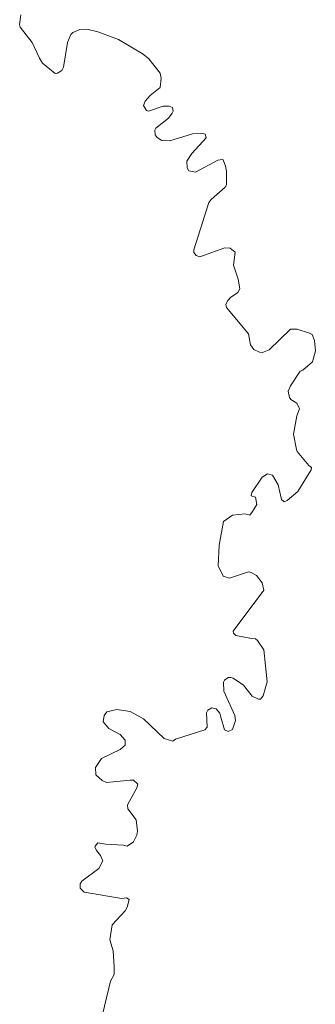
# Model space of a CAD drawing. Units: millimetres. Extents: x 4438433 to 4443298, y 5953984 to 5958953.
# Drawn here: x 4438445 to 4438700, y 5957231 to 5958079 of the extents above; entities that cross this region are included whole.
import ezdxf

# ---------------------------------------------------------------- set-up
doc = ezdxf.new("R2010")
doc.units = ezdxf.units.MM
doc.layers.add('002_0232_D', color=6, linetype='CONTINUOUS', lineweight=13)

msp = doc.modelspace()

# ---------------------------------------------------------------- linework, layer by layer
at = {"layer": '002_0232_D'}
for p, q in [((4438445.227, 5958074.43), (4438446.325, 5958082.782)), ((4438445.227, 5958074.43), (4438445.757, 5958072.216)), ((4438445.757, 5958072.216), (4438455.958, 5958059.095)), ((4438496.988, 5958070.19), (4438503.264, 5958070.466)), ((4438503.264, 5958070.466), (4438512.647, 5958068.246)), ((4438486.596, 5958059.079), (4438489.446, 5958065.771)), ((4438489.446, 5958065.771), (4438490.957, 5958067.59)), ((4438490.957, 5958067.59), (4438496.988, 5958070.19)), ((4438512.647, 5958068.246), (4438530.295, 5958061.643)), ((4438455.958, 5958059.095), (4438462.364, 5958045.504)), ((4438483.088, 5958037.674), (4438486.596, 5958059.079)), ((4438530.295, 5958061.643), (4438551.795, 5958048.967)), ((4438462.364, 5958045.504), (4438465.013, 5958041.068)), ((4438551.795, 5958048.967), (4438556.53, 5958045.051)), ((4438556.53, 5958045.051), (4438566.255, 5958032.586)), ((4438465.013, 5958041.068), (4438475.692, 5958032.181)), ((4438481.713, 5958034.95), (4438483.088, 5958037.674)), ((4438475.692, 5958032.181), (4438477.959, 5958032.492)), ((4438477.959, 5958032.492), (4438481.713, 5958034.95)), ((4438566.255, 5958032.586), (4438567.268, 5958028.277)), ((4438566.435, 5958020.313), (4438567.268, 5958028.277)), ((4438557.693, 5958013.326), (4438566.435, 5958020.313)), ((4438553.348, 5958008.629), (4438557.693, 5958013.326)), ((4438551.951, 5958004.89), (4438553.348, 5958008.629)), ((4438551.951, 5958004.89), (4438554.507, 5958000.37)), ((4438556.379, 5957999.798), (4438568.809, 5958004.203)), ((4438568.809, 5958004.203), (4438574.141, 5958004.102)), ((4438574.141, 5958004.102), (4438576.85, 5958003.135)), ((4438576.85, 5958003.135), (4438577.478, 5958000.026)), ((4438554.507, 5958000.37), (4438556.379, 5957999.798)), ((4438573.496, 5957994.008), (4438576.742, 5957998.261)), ((4438576.742, 5957998.261), (4438577.478, 5958000.026)), ((4438562.504, 5957985.311), (4438573.496, 5957994.008)), ((4438561.688, 5957983.545), (4438562.504, 5957985.311)), ((4438561.688, 5957983.545), (4438561.904, 5957979.654)), ((4438561.904, 5957979.654), (4438563.849, 5957977.225)), ((4438563.849, 5957977.225), (4438567.833, 5957974.657)), ((4438574.683, 5957974.238), (4438594.07, 5957980.424)), ((4438594.07, 5957980.424), (4438601.444, 5957980.853)), ((4438601.444, 5957980.853), (4438605.014, 5957980.05)), ((4438605.014, 5957980.05), (4438605.988, 5957977.083)), ((4438567.833, 5957974.657), (4438574.683, 5957974.238)), ((4438593.59, 5957963.396), (4438605.988, 5957977.083)), ((4438589.411, 5957956.809), (4438593.59, 5957963.396)), ((4438589.411, 5957956.809), (4438589.541, 5957951.044)), ((4438596.913, 5957947.48), (4438616.099, 5957957.678)), ((4438616.099, 5957957.678), (4438620.023, 5957958.426)), ((4438620.023, 5957958.426), (4438620.773, 5957957.889)), ((4438620.773, 5957957.889), (4438622.701, 5957952.468)), ((4438622.701, 5957952.468), (4438623.444, 5957948.39)), ((4438589.541, 5957951.044), (4438591.036, 5957948.541)), ((4438591.036, 5957948.541), (4438596.913, 5957947.48)), ((4438623.385, 5957936.594), (4438623.444, 5957948.39)), ((4438622.318, 5957934.517), (4438623.385, 5957936.594)), ((4438610.363, 5957923.943), (4438622.318, 5957934.517)), ((4438595.299, 5957880.693), (4438608.208, 5957921.411)), ((4438608.208, 5957921.411), (4438610.363, 5957923.943)), ((4438595.299, 5957880.693), (4438595.458, 5957878.172)), ((4438595.458, 5957878.172), (4438597.354, 5957875.662)), ((4438597.354, 5957875.662), (4438600.59, 5957874.457)), ((4438600.59, 5957874.457), (4438622.189, 5957882.157)), ((4438622.189, 5957882.157), (4438626.623, 5957881.876)), ((4438626.623, 5957881.876), (4438630.838, 5957878.543)), ((4438629.553, 5957867.446), (4438630.838, 5957878.543)), ((4438629.553, 5957867.446), (4438633.615, 5957855.184)), ((4438633.615, 5957855.184), (4438634.973, 5957846.862)), ((4438627.076, 5957839.418), (4438633.155, 5957843.967)), ((4438633.155, 5957843.967), (4438634.973, 5957846.862)), ((4438622.882, 5957833.798), (4438624.734, 5957837.004)), ((4438622.882, 5957833.798), (4438623.598, 5957830.898)), ((4438624.734, 5957837.004), (4438627.076, 5957839.418)), ((4438623.598, 5957830.898), (4438642.4, 5957808.322)), ((4438642.4, 5957808.322), (4438644.13, 5957798.669)), ((4438660.247, 5957794.589), (4438678.717, 5957812.391)), ((4438678.717, 5957812.391), (4438684.428, 5957812.269)), ((4438684.428, 5957812.269), (4438695.026, 5957808.919)), ((4438695.026, 5957808.919), (4438697.299, 5957807.599)), ((4438697.299, 5957807.599), (4438699.259, 5957802.531)), ((4438699.259, 5957802.531), (4438700.084, 5957793.695)), ((4438644.13, 5957798.669), (4438647.006, 5957794.908)), ((4438647.006, 5957794.908), (4438652.085, 5957792.383)), ((4438652.085, 5957792.383), (4438654.461, 5957792.142)), ((4438654.461, 5957792.142), (4438660.247, 5957794.589)), ((4438697.736, 5957784.302), (4438700.084, 5957793.695)), ((4438689.291, 5957777.107), (4438697.736, 5957784.302)), ((4438678.563, 5957763.649), (4438686.981, 5957776.186)), ((4438686.981, 5957776.186), (4438689.291, 5957777.107)), ((4438676.7, 5957759.022), (4438678.563, 5957763.649)), ((4438676.7, 5957759.022), (4438677.704, 5957753.493)), ((4438677.704, 5957753.493), (4438678.868, 5957751.704)), ((4438678.868, 5957751.704), (4438684.177, 5957748.611)), ((4438684.177, 5957748.611), (4438686.455, 5957743.833)), ((4438684.035, 5957737.785), (4438686.455, 5957743.833)), ((4438681.164, 5957721.856), (4438684.035, 5957737.785)), ((4438681.164, 5957721.856), (4438683.73, 5957708.7)), ((4438683.73, 5957708.7), (4438684.436, 5957707.125)), ((4438684.436, 5957707.125), (4438694.547, 5957694.938)), ((4438684.955, 5957672.482), (4438696.607, 5957691.124)), ((4438694.547, 5957694.938), (4438696.846, 5957693.218)), ((4438696.607, 5957691.124), (4438696.846, 5957693.218)), ((4438645.297, 5957671.753), (4438654.198, 5957684.959)), ((4438654.198, 5957684.959), (4438658.925, 5957687.919)), ((4438658.925, 5957687.919), (4438663.074, 5957686.555)), ((4438663.074, 5957686.555), (4438668.174, 5957678.358)), ((4438668.174, 5957678.358), (4438671.037, 5957665.761)), ((4438675.911, 5957664.775), (4438684.955, 5957672.482)), ((4438644.646, 5957668.965), (4438645.297, 5957671.753)), ((4438644.646, 5957668.965), (4438648.51, 5957667.851)), ((4438648.51, 5957667.851), (4438649.533, 5957661.269)), ((4438671.037, 5957665.761), (4438673.25, 5957663.738)), ((4438673.25, 5957663.738), (4438675.911, 5957664.775)), ((4438643.556, 5957652.359), (4438646.041, 5957655.281)), ((4438646.041, 5957655.281), (4438649.533, 5957661.269)), ((4438617.292, 5957626.471), (4438620.809, 5957646.809)), ((4438620.809, 5957646.809), (4438628.669, 5957652.138)), ((4438628.669, 5957652.138), (4438639.563, 5957653.373)), ((4438639.563, 5957653.373), (4438643.556, 5957652.359)), ((4438616.394, 5957608.697), (4438617.292, 5957626.471)), ((4438616.394, 5957608.697), (4438620.541, 5957599.785)), ((4438620.541, 5957599.785), (4438625.966, 5957598.094)), ((4438625.966, 5957598.094), (4438642.566, 5957603.334)), ((4438642.566, 5957603.334), (4438644.828, 5957602.997)), ((4438644.828, 5957602.997), (4438649.3, 5957600.376)), ((4438649.3, 5957600.376), (4438654.241, 5957593.986)), ((4438629.167, 5957552.433), (4438655.647, 5957587.578)), ((4438654.241, 5957593.986), (4438655.647, 5957587.578)), ((4438629.167, 5957552.433), (4438629.591, 5957550.667)), ((4438629.591, 5957550.667), (4438631.431, 5957548.612)), ((4438631.431, 5957548.612), (4438644.965, 5957546.022)), ((4438644.965, 5957546.022), (4438648.48, 5957545.802)), ((4438648.48, 5957545.802), (4438650.279, 5957544.276)), ((4438650.279, 5957544.276), (4438655.626, 5957536.366)), ((4438655.626, 5957536.366), (4438658.474, 5957508.763)), ((4438621.929, 5957510.379), (4438625.057, 5957512.507)), ((4438625.057, 5957512.507), (4438627.177, 5957512.682)), ((4438627.177, 5957512.682), (4438629.322, 5957511.911)), ((4438629.322, 5957511.911), (4438638.134, 5957505.883)), ((4438620.846, 5957508.453), (4438621.929, 5957510.379)), ((4438620.846, 5957508.453), (4438621.224, 5957500.792)), ((4438638.134, 5957505.883), (4438645.755, 5957496.59)), ((4438654.978, 5957496.762), (4438658.474, 5957508.763)), ((4438621.224, 5957500.792), (4438630.61, 5957479.897)), ((4438645.755, 5957496.59), (4438651.058, 5957494.018)), ((4438652.895, 5957493.969), (4438654.978, 5957496.762)), ((4438607.511, 5957484.32), (4438610.956, 5957486.513)), ((4438610.956, 5957486.513), (4438614.73, 5957485.522)), ((4438651.058, 5957494.018), (4438652.895, 5957493.969)), ((4438517.101, 5957474.313), (4438518.102, 5957479.742)), ((4438518.102, 5957479.742), (4438520.481, 5957483.125)), ((4438520.481, 5957483.125), (4438528.935, 5957485.141)), ((4438528.935, 5957485.141), (4438540.411, 5957483.373)), ((4438540.411, 5957483.373), (4438551.84, 5957477.081)), ((4438606.288, 5957482.02), (4438607.511, 5957484.32)), ((4438606.288, 5957482.02), (4438606.876, 5957469.694)), ((4438614.73, 5957485.522), (4438617.857, 5957481.839)), ((4438617.857, 5957481.839), (4438618.582, 5957478.424)), ((4438618.582, 5957478.424), (4438621.781, 5957467.534)), ((4438630.61, 5957479.897), (4438631.336, 5957475.679)), ((4438517.101, 5957474.313), (4438522.036, 5957468.579)), ((4438551.84, 5957477.081), (4438569.748, 5957459.994)), ((4438604.765, 5957467.619), (4438606.876, 5957469.694)), ((4438628.746, 5957467.905), (4438631.336, 5957475.679)), ((4438522.036, 5957468.579), (4438531.995, 5957463.503)), ((4438531.995, 5957463.503), (4438536.143, 5957458.683)), ((4438579.599, 5957459.534), (4438604.765, 5957467.619)), ((4438621.781, 5957467.534), (4438624.986, 5957466.076)), ((4438624.986, 5957466.076), (4438628.746, 5957467.905)), ((4438531.755, 5957450.709), (4438536.079, 5957454.336)), ((4438536.079, 5957454.336), (4438536.143, 5957458.683)), ((4438569.748, 5957459.994), (4438577.396, 5957457.738)), ((4438577.396, 5957457.738), (4438579.599, 5957459.534)), ((4438515.702, 5957442.811), (4438531.755, 5957450.709)), ((4438510.697, 5957435.154), (4438515.702, 5957442.811)), ((4438510.697, 5957435.154), (4438510.81, 5957428.693)), ((4438510.81, 5957428.693), (4438516.475, 5957423.919)), ((4438516.475, 5957423.919), (4438519.986, 5957422.155)), ((4438519.986, 5957422.155), (4438540.464, 5957424.308)), ((4438540.464, 5957424.308), (4438543.423, 5957424.273)), ((4438543.423, 5957424.273), (4438547.079, 5957420.825)), ((4438546.139, 5957417.634), (4438547.079, 5957420.825)), ((4438538.044, 5957402.982), (4438546.139, 5957417.634)), ((4438538.044, 5957402.982), (4438538.482, 5957399.524)), ((4438538.482, 5957399.524), (4438545.555, 5957390.006)), ((4438545.555, 5957390.006), (4438546.919, 5957380.429)), ((4438543.283, 5957371.194), (4438546.128, 5957376.766)), ((4438546.128, 5957376.766), (4438546.919, 5957380.429)), ((4438510.065, 5957366.778), (4438510.308, 5957367.444)), ((4438510.308, 5957367.444), (4438512.607, 5957370.211)), ((4438512.607, 5957370.211), (4438519.575, 5957369.003)), ((4438519.575, 5957369.003), (4438534.852, 5957368.323)), ((4438534.852, 5957368.323), (4438537.841, 5957367.498)), ((4438537.841, 5957367.498), (4438543.283, 5957371.194)), ((4438510.065, 5957366.778), (4438511.426, 5957363.72)), ((4438511.426, 5957363.72), (4438514.924, 5957359.277)), ((4438514.924, 5957359.277), (4438516.835, 5957354.675)), ((4438513.519, 5957348.273), (4438516.835, 5957354.675)), ((4438498.904, 5957337.302), (4438513.519, 5957348.273)), ((4438497.323, 5957331.245), (4438497.372, 5957334.977)), ((4438497.372, 5957334.977), (4438498.904, 5957337.302)), ((4438497.323, 5957331.245), (4438500.789, 5957327.796)), ((4438500.789, 5957327.796), (4438533.332, 5957322.365)), ((4438533.332, 5957322.365), (4438537.422, 5957322.948)), ((4438537.422, 5957322.948), (4438539.596, 5957321.44)), ((4438537.791, 5957315.044), (4438539.596, 5957321.44)), ((4438524.931, 5957299.664), (4438536.148, 5957311.63)), ((4438536.148, 5957311.63), (4438537.791, 5957315.044)), ((4438523.061, 5957286.817), (4438524.931, 5957299.664)), ((4438523.061, 5957286.817), (4438525.891, 5957277.355)), ((4438525.891, 5957277.355), (4438526.736, 5957263.189)), ((4438523.556, 5957251.276), (4438526.631, 5957256.983)), ((4438526.631, 5957256.983), (4438526.736, 5957263.189)), ((4438516.53, 5957222.45), (4438523.556, 5957251.276))]:
    msp.add_line(p, q, dxfattribs=at)

doc.saveas('drawing.dxf')
